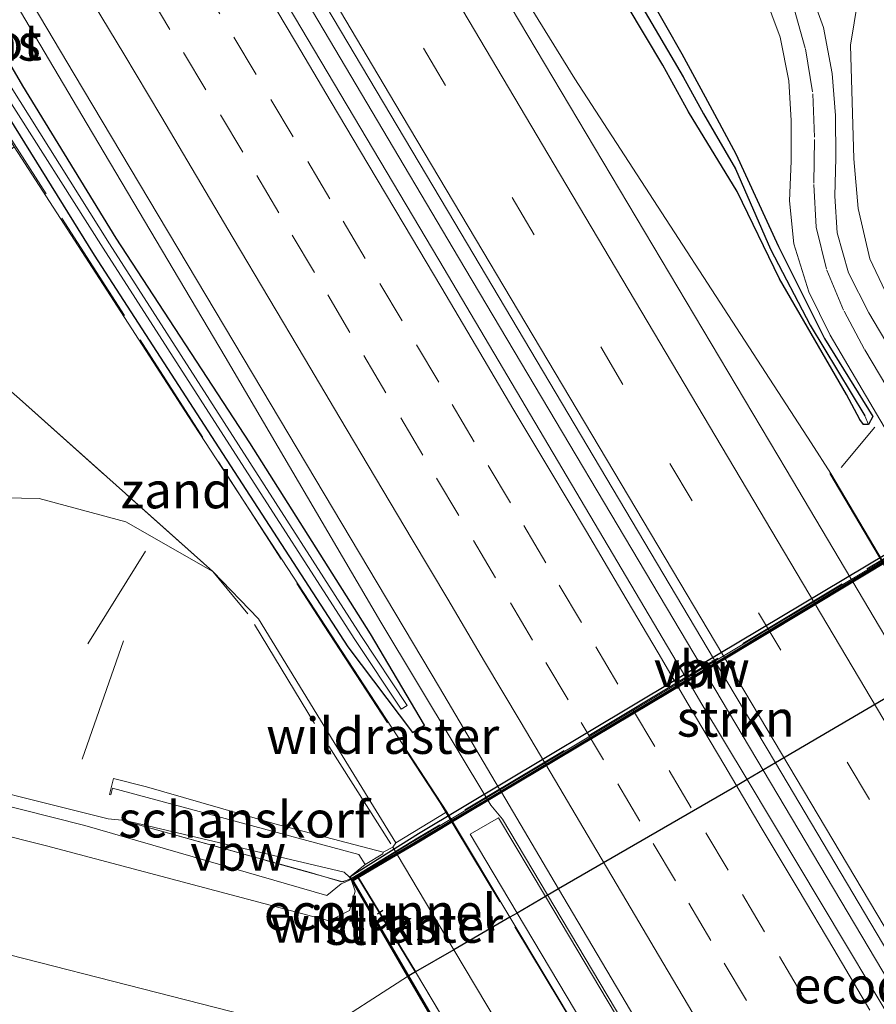
# Model space of a CAD drawing. Units: metres. Extents: x 160000 to 170000, y 375000 to 381171.
# Drawn here: x 163997 to 164056, y 376433 to 376501 of the extents above; entities that cross this region are included whole.
import ezdxf
from ezdxf.enums import TextEntityAlignment as Align

# ---------------------------------------------------------------- set-up
doc = ezdxf.new("R2010")
doc.units = ezdxf.units.M
doc.linetypes.add('IE-TERREINAFSCHEIDING', pattern=[10, 8, -2])
doc.linetypes.add('VW-3-9_STREEP', pattern=[12, 3, -9])
for name, color, linetype, lineweight in [('B-ME-BV-GELEIDECONSTRUCTIE-ANTIVERBLINDINGSSCHERM-L-B1', 213, 'BV-ANTIVERBLINDINGSSCHERM', 18), ('B-ME-BV-GELEIDECONSTRUCTIE-ANTIVERBLINDINGSSCHERM-L-B2', 213, 'BV-ANTIVERBLINDINGSSCHERM', 18), ('B-ME-BV-GELEIDECONSTRUCTIE-GELEIDERAIL-L-B1', 213, 'BV-GELEIDERAIL', 18), ('B-ME-FV-FAUNAPASSAGE-FAUNA_UITSTAPPLAATS-L-B1', 3, 'Continuous', 18), ('B-ME-FV-FAUNAPASSAGE-FAUNATUNNEL-L-B1', 10, 'Continuous', 25), ('B-ME-GK-SCHANSKORF-GV-B6', 93, 'Continuous', 18), ('B-ME-GR-STRUIKEN-GV-B6', 93, 'Continuous', 18), ('B-ME-GR-STRUIKEN-GV-B7', 10, 'Continuous', 25), ('B-ME-GW-INSTEEKWATERGANG-L-B1', 10, 'Continuous', 25), ('B-ME-GW-KRUINLIJN-L-B1', 93, 'Continuous', 18), ('B-ME-GW-TEENLIJN-L-B1', 93, 'Continuous', 18), ('B-ME-GW-WATERGANG-GREPPEL-L-B1', 10, 'Continuous', 25), ('B-ME-IE-GRASLAND-GV-B6', 93, 'Continuous', 18), ('B-ME-IE-GRASLAND-GV-B7', 93, 'Continuous', 18), ('B-ME-IE-GRONDWERKLIJN-GROND_NIETINGERICHT-GV-B6', 253, 'Continuous', 18), ('B-ME-IE-TERREINAFSCHEIDING-DOORGANG-L-B1', 8, 'IE-TERREINAFSCHEIDING-KUNSTMATIG-OPEN', 18), ('B-ME-IE-TERREINAFSCHEIDING-RASTERHEKWERK-L-B1', 8, 'IE-TERREINAFSCHEIDING', 18), ('B-ME-IE-TERREINAFSCHEIDING-RASTERHEKWERK-L-B2', 8, 'IE-TERREINAFSCHEIDING', 18), ('B-ME-KW-ECODUCT-GV-B7', 10, 'Continuous', 25), ('B-ME-KW-LANDHOOFD-GV-B6', 173, 'Continuous', 18), ('B-ME-KW-PIJLER-GV-B6', 173, 'Continuous', 18), ('B-ME-MW-MUUR-GV-B7', 10, 'Continuous', 25), ('B-ME-OG-WATER-GV-B6', 153, 'Continuous', 18), ('B-ME-VH-VERH_SOORT-BITUMEN-GV-B6', 8, 'IE-TERREINAFSCHEIDING-NATUURLIJK-HOUTWAL', 18), ('B-ME-VH-VERH_SOORT-HALF_VERHARDING-GV-B6', 8, 'IE-TERREINAFSCHEIDING-NATUURLIJK-HOUTWAL', 18), ('B-ME-VW-MARKERING-39STREEP-015-L-B1', 255, 'VW-3-9_STREEP', 18), ('B-ME-VW-MARKERING-STREEP-015-L-B1', 7, 'Continuous', 18)]:
    doc.layers.add(name, color=color, linetype=linetype, lineweight=lineweight)
doc.styles.add('NLCS-ISO', font='NLCS-ISO.TTF')
doc.linetypes.add('BV-ANTIVERBLINDINGSSCHERM', pattern='A,2,-1,[22,NLCS.SHX,S=1,R=0,X=0,Y=0],-1', length=4)
doc.linetypes.add('BV-GELEIDERAIL', pattern='A,10,-3,[108,NLCS.SHX,S=1,R=0,X=0,Y=0],-3', length=16)
doc.linetypes.add('IE-TERREINAFSCHEIDING-KUNSTMATIG-OPEN', pattern='A,7,-1.5,[67,NLCS.SHX,S=0.75,R=0,X=0,Y=0],-1.5', length=10)
doc.linetypes.add('IE-TERREINAFSCHEIDING-NATUURLIJK-HOUTWAL', pattern='A,7,-1.5,[67,NLCS.SHX,S=0.75,R=45,X=0,Y=0],-1.5,7,-1.5,[70,NLCS.SHX,S=0.75,R=0,X=0,Y=0],-1.5', length=20)

msp = doc.modelspace()

# ---------------------------------------------------------------- linework, layer by layer
at = {"layer": 'B-ME-BV-GELEIDECONSTRUCTIE-ANTIVERBLINDINGSSCHERM-L-B1'}
for points in [[(164052.978, 376469.365, 25.577), (164090.318, 376406.265, 25.607), (164102.485, 376385.605, 25.627), (164118.127, 376359.378, 25.625)], [(164019.8793, 376441.3295, 34.5205), (164019.245, 376441.144, 34.368), (164017.015, 376441.81, 34.098), (164011.416, 376443.357, 33.412), (164004.341, 376445.332, 32.424)]]:
    msp.add_polyline3d(points, dxfattribs=at)
at = {"layer": 'B-ME-BV-GELEIDECONSTRUCTIE-ANTIVERBLINDINGSSCHERM-L-B2'}
msp.add_polyline3d([(164020.0361, 376441.3768, 34.5205), (164024.0441, 376443.8521, 35.084), (164025.1, 376444.475, 35.234), (164035.4177, 376450.6228, 35.331), (164049.0779, 376458.8074, 35.31), (164062.3406, 376466.7538, 35.205), (164068.2918, 376470.2668, 35.2)], dxfattribs=at)
at = {"layer": 'B-ME-BV-GELEIDECONSTRUCTIE-GELEIDERAIL-L-B1'}
for points in [[(164186.5759, 376241.8693, 25.8049), (164176.535, 376258.751, 25.772), (164155.0477, 376295.7027, 25.7207), (164133.5603, 376332.6543, 25.6693), (164112.073, 376369.606, 25.618), (164100.445, 376389.054, 25.643), (164091.015, 376405.14, 25.625), (164084.212, 376416.639, 25.602), (164074.14, 376433.817, 25.545), (164062.552, 376453.29, 25.543), (164053.045, 376469.355, 25.521), (164051.684, 376471.488, 25.53), (164035.363, 376496.632, 25.5165), (164030.131, 376505.145, 25.495), (164004.628, 376548.144, 25.419), (163996.097, 376562.5213, 25.4045)], [(164174.9681, 376235.5716, 26.078), (164174.8105, 376235.8421, 26.078), (164156.4277, 376266.7735, 26.047), (164137.4322, 376298.8356, 26.015), (164119.1045, 376329.6794, 26.005), (164100.7425, 376360.625, 25.936), (164082.4375, 376391.5327, 25.906), (164063.3819, 376423.6127, 25.864), (164045.0396, 376454.4911, 25.824), (164027.3295, 376484.284, 25.785), (164008.3344, 376516.3643, 25.667), (163989.9631, 376547.3098, 25.624), (163984.7753, 376556.0774, 25.615)], [(164087.437, 376349.217, 25.653), (164075.164, 376369.717, 25.652), (164064.212, 376388.035, 25.643), (164054.663, 376404.173, 25.668), (164054.213, 376405.354, 25.722), (164030.37, 376445.477, 25.703), (164029.566, 376446.454, 25.608), (164021.969, 376459.082, 25.592), (164011.215, 376477.413, 25.547), (164001.688, 376493.489, 25.531), (163992.16, 376509.599, 25.476)]]:
    msp.add_polyline3d(points, dxfattribs=at)
at = {"layer": 'B-ME-FV-FAUNAPASSAGE-FAUNA_UITSTAPPLAATS-L-B1'}
for p, q in [((164001.728, 376457.603, 27.551), (164005.715, 376463.999, 25.122)), ((164001.35, 376449.62, 30.021), (164004.201, 376457.79, 26.986))]:
    msp.add_line(p, q, dxfattribs=at)
at = {"layer": 'B-ME-FV-FAUNAPASSAGE-FAUNATUNNEL-L-B1'}
msp.add_line((164021.738, 376438.94, 32.725), (164022.116, 376439.188, 32.729), dxfattribs=at)
at = {"layer": 'B-ME-GK-SCHANSKORF-GV-B6'}
msp.add_polyline3d([(164022.135, 376443.208, 25.282), (164022.111, 376443.075, 32.777), (164020.881, 376442.347, 32.646), (164020.461, 376443.035, 32.656), (164003.4457, 376447.6264, 31.2588), (164003.3217, 376447.1527, 31.319), (164003.225, 376447.178, 31.319), (164003.515, 376448.286, 29.943), (164005.791, 376447.715, 29.39), (164014.659, 376445.163, 26.908), (164022.135, 376443.208, 25.282)], dxfattribs=at)
at = {"layer": 'B-ME-GR-STRUIKEN-GV-B6'}
for points in [[(164077.461, 376507.535, 29.75), (164073.017, 376489.372, 31.578), (164070.827, 376491.845, 30.439), (164069.747, 376487.579, 30.212), (164068.582, 376483.074, 29.448), (164067.017, 376476.637, 27.35), (164065.093, 376469.012, 25.027), (164064.5171, 376468.4041, 25.009), (164057.869, 376479.721, 24.912), (164055.752, 376484.201, 24.805), (164054.947, 376487.664, 24.686), (164054.644, 376491.112, 24.621), (164054.418, 376498.96, 24.416), (164055.152, 376503.478, 24.21)], [(163991.047, 376467.769, 24.485), (163998.367, 376467.642, 24.601), (164004.363, 376466.026, 24.658), (164010.373, 376462.593, 24.742), (164013.514, 376459.326, 24.883), (164018.745, 376450.776, 24.838), (164023.009, 376443.839, 24.862), (164022.792, 376443.542, 24.88)], [(164019.238, 376441.023, 33.499), (164018.247, 376440.206, 33.297), (164001.52, 376445.04, 31.997), (163981.369, 376450.134, 29.916), (163960.986, 376455.319, 27.811), (163948.544, 376458.607, 26.605), (163939.618, 376460.647, 25.398), (163939.867, 376461.275, 25.326), (163950.792, 376458.775, 26.732), (163971.356, 376453.519, 28.864), (163990.05, 376448.763, 30.739), (164003.142, 376445.495, 32.101), (164004.321, 376445.389, 32.14), (164019.44, 376441.818, 33.561), (164019.8138, 376441.4838, 33.533), (164019.8811, 376441.3682, 33.0629), (164019.9177, 376441.3054, 32.8075), (164019.238, 376441.023, 33.499)], [(164023.8153, 376434.6128, 32.6417), (164017.673, 376430.64, 32.017), (163995.321, 376436.367, 30.085), (163971.987, 376442.509, 28.044), (163948.644, 376448.426, 25.775), (163939.563, 376450.49, 24.814), (163940.152, 376458.305, 24.694), (163954.204, 376455.096, 26.21), (163976.525, 376449.247, 28.431), (163998.879, 376443.628, 30.619), (164018.401, 376438.449, 32.409), (164019.812, 376439.159, 32.53), (164020.188, 376440.495, 32.652), (164019.9177, 376441.3054, 32.8075), (164023.8153, 376434.6128, 32.6417)], [(163981.369, 376450.134, 29.916), (164001.52, 376445.04, 31.997), (164018.247, 376440.206, 33.297), (164019.238, 376441.023, 33.499), (164019.9177, 376441.3054, 32.8075), (164020.188, 376440.495, 32.652), (164019.812, 376439.159, 32.53), (164018.401, 376438.449, 32.409), (163998.879, 376443.628, 30.619), (163976.525, 376449.247, 28.431)], [(164022.792, 376443.542, 24.88), (164022.135, 376443.208, 25.282), (164014.659, 376445.163, 26.908), (164005.791, 376447.715, 29.39), (164003.515, 376448.286, 29.943), (164003.225, 376447.178, 31.319), (164003.3217, 376447.1527, 31.319), (164003.4457, 376447.6264, 31.2588), (164020.461, 376443.035, 32.656), (164020.881, 376442.347, 32.646), (164019.8138, 376441.4838, 33.533), (164019.44, 376441.818, 33.561), (164004.321, 376445.389, 32.14), (164003.142, 376445.495, 32.101), (163990.05, 376448.763, 30.739)]]:
    msp.add_polyline3d(points, dxfattribs=at)
at = {"layer": 'B-ME-GR-STRUIKEN-GV-B7'}
for points in [[(164027.0088, 376436.4639, 32.721), (164024.3649, 376434.9313, 32.6554), (164020.4023, 376441.4484, 32.6995), (164023.092, 376443.0384, 32.4549), (164024.3551, 376443.785, 32.34), (164026.9192, 376445.3169, 32.3602), (164030.2994, 376447.3364, 32.3869), (164043.1867, 376455.0359, 32.4887), (164043.4784, 376455.2102, 32.491), (164045.1547, 376456.2191, 32.4759), (164054.5622, 376461.8809, 32.3911), (164060.8093, 376465.6407, 32.3348)], [(164058.6912, 376454.9165, 33.0831), (164049.2252, 376449.3628, 33.1704), (164047.2604, 376448.2101, 33.1885), (164046.229, 376447.605, 33.198), (164034.2439, 376440.6578, 32.9006), (164033.3331, 376440.1298, 32.878), (164031.3774, 376438.9962, 32.8294), (164030.877, 376438.7061, 32.817), (164027.0088, 376436.4639, 32.721)], [(164020.4023, 376441.4484, 32.6995), (164024.3649, 376434.9313, 32.6554), (164023.9018, 376434.6629, 32.6439), (164020.0665, 376441.2499, 32.73), (164020.4023, 376441.4484, 32.6995)]]:
    msp.add_polyline3d(points, dxfattribs=at)
at = {"layer": 'B-ME-GW-INSTEEKWATERGANG-L-B1'}
for points in [[(164023.454, 376531.624, 24.092), (164027.599, 376524.24, 24.258), (164039.369, 376504.322, 24.277), (164042.758, 376498.348, 24.378), (164044.367, 376495.376, 24.386), (164046.495, 376491.454, 24.465), (164049.437, 376485.046, 24.61), (164052.617, 376478.691, 24.81), (164055.953, 376473.303, 24.859), (164055.663, 376472.751, 24.851), (164055.31, 376472.744, 24.875), (164055.06, 376473.093, 24.85), (164054.13, 376474.824, 24.864), (164049.507, 376482.806, 24.69), (164046.57, 376488.853, 24.571), (164043.228, 376494.348, 24.508), (164041.442, 376497.584, 24.462), (164037.718, 376503.846, 24.45), (164026.36, 376523.326, 24.355), (164021.965, 376530.846, 24.302)], [(163989.38, 376505.41, 24.525), (163995.202, 376495.657, 24.526), (164002.179, 376484.439, 24.691), (164011.039, 376470.754, 24.748), (164019.682, 376457.381, 24.856), (164024.164, 376451.463, 24.837), (164024.996, 376451.966, 24.809), (164021.246, 376458.293, 24.859), (164012.915, 376471.481, 24.817), (164003.687, 376485.613, 24.719), (163997.249, 376496.14, 24.655), (163991.323, 376506.302, 24.686)]]:
    msp.add_polyline3d(points, dxfattribs=at)
at = {"layer": 'B-ME-GW-KRUINLIJN-L-B1'}
for points in [[(164004.321, 376445.389, 32.14), (164003.142, 376445.495, 32.101), (163990.05, 376448.763, 30.739), (163971.356, 376453.519, 28.864), (163950.792, 376458.775, 26.732), (163939.867, 376461.275, 25.326), (163939.618, 376460.647, 25.398), (163948.544, 376458.607, 26.605), (163960.986, 376455.319, 27.811), (163981.369, 376450.134, 29.916), (164001.52, 376445.04, 31.997), (164018.247, 376440.206, 33.297), (164019.238, 376441.023, 33.499), (164019.9177, 376441.3054, 32.8075)], [(164004.321, 376445.389, 32.14), (164019.44, 376441.818, 33.561), (164019.8138, 376441.4838, 33.533), (164019.9177, 376441.3054, 32.8075)]]:
    msp.add_polyline3d(points, dxfattribs=at)
at = {"layer": 'B-ME-GW-TEENLIJN-L-B1'}
for points in [[(164082.9718, 376552.2944, 23.5845), (164079.477, 376547.652, 23.554), (164066.801, 376526.315, 23.609), (164057.147, 376508.386, 24.032), (164055.152, 376503.478, 24.21), (164054.418, 376498.96, 24.416), (164054.644, 376491.112, 24.621), (164054.947, 376487.664, 24.686), (164055.752, 376484.201, 24.805), (164057.869, 376479.721, 24.912), (164064.5171, 376468.4041, 25.009)], [(163951.2407, 376466.7395, 24.3344), (163960.468, 376468.532, 24.389), (163973.205, 376466.721, 24.565), (163982.225, 376467.003, 24.457), (163991.047, 376467.769, 24.485), (163998.367, 376467.642, 24.601), (164004.363, 376466.026, 24.658), (164010.373, 376462.593, 24.742), (164013.514, 376459.326, 24.883), (164018.745, 376450.776, 24.838), (164023.009, 376443.839, 24.862), (164022.792, 376443.542, 24.88)], [(163940.152, 376458.305, 24.694), (163954.204, 376455.096, 26.21), (163976.525, 376449.247, 28.431), (163998.879, 376443.628, 30.619), (164018.401, 376438.449, 32.409), (164019.812, 376439.159, 32.53), (164020.188, 376440.495, 32.652), (164019.9177, 376441.3054, 32.8075)]]:
    msp.add_polyline3d(points, dxfattribs=at)
at = {"layer": 'B-ME-GW-WATERGANG-GREPPEL-L-B1'}
msp.add_polyline3d([(164022.901, 376531.2025, 23.767), (164035.515, 376509.297, 23.859), (164042.8425, 376496.759, 23.9735), (164044.257, 376494.203, 24.101), (164046.476, 376490.419, 24.154), (164048.879, 376484.862, 24.326), (164051.633, 376479.605, 24.542), (164055.397, 376473.349, 24.659)], dxfattribs=at)
at = {"layer": 'B-ME-IE-GRASLAND-GV-B6'}
for points in [[(164055.953, 376473.303, 24.859), (164055.663, 376472.751, 24.851), (164055.397, 376473.349, 24.659), (164051.633, 376479.605, 24.542), (164048.879, 376484.862, 24.326), (164046.476, 376490.419, 24.154), (164044.257, 376494.203, 24.101), (164042.8425, 376496.759, 23.9735), (164035.515, 376509.297, 23.859), (164022.901, 376531.2025, 23.767), (164020.82, 376534.659, 23.81), (164002.149, 376565.966, 23.862), (164003.202, 376566.566, 24.267), (164023.454, 376531.624, 24.092), (164027.599, 376524.24, 24.258), (164039.369, 376504.322, 24.277), (164042.758, 376498.348, 24.378), (164044.367, 376495.376, 24.386), (164046.495, 376491.454, 24.465), (164049.437, 376485.046, 24.61), (164052.617, 376478.691, 24.81), (164055.953, 376473.303, 24.859)], [(164055.663, 376472.751, 24.851), (164055.31, 376472.744, 24.875), (164055.06, 376473.093, 24.85), (164054.13, 376474.824, 24.864), (164049.507, 376482.806, 24.69), (164046.57, 376488.853, 24.571), (164043.228, 376494.348, 24.508), (164041.442, 376497.584, 24.462), (164037.718, 376503.846, 24.45), (164026.36, 376523.326, 24.355), (164021.965, 376530.846, 24.302), (164010.792, 376549.515, 24.414), (164001.239, 376565.448, 24.358), (164002.149, 376565.966, 23.862), (164020.82, 376534.659, 23.81), (164022.901, 376531.2025, 23.767), (164035.515, 376509.297, 23.859), (164042.8425, 376496.759, 23.9735), (164044.257, 376494.203, 24.101), (164046.476, 376490.419, 24.154), (164048.879, 376484.862, 24.326), (164051.633, 376479.605, 24.542), (164055.397, 376473.349, 24.659), (164055.663, 376472.751, 24.851)], [(163991.042, 376547.289, 25.019), (164026.57, 376487.523, 25.139), (164045.0138, 376456.4564, 25.2292), (164045.1036, 376456.3051, 25.2296), (164045.1547, 376456.2191, 25.2299), (164049.2252, 376449.3628, 25.2498), (164062.77, 376426.548, 25.316), (164065.6346, 376421.7244, 25.314), (164065.8613, 376421.3426, 25.3139), (164069.4852, 376415.2405, 25.3114), (164069.7119, 376414.8587, 25.3113), (164070.8123, 376413.0059, 25.3105), (164070.8633, 376412.9199, 25.3105), (164070.9348, 376412.7995, 25.3104), (164100.799, 376362.512, 25.29), (164137.643, 376300.407, 25.343), (164175.846, 376236.048, 25.41)], [(164129.808, 376261.565, 24.517), (164091.387, 376323.753, 24.57), (164067.656, 376361.898, 24.227), (164068.125, 376367.65, 24.627), (164068.387, 376372.962, 24.794), (164061.386, 376386.051, 24.796), (164052.9862, 376402.1343, 24.769), (164052.9313, 376402.2394, 24.7688), (164052.8849, 376402.3282, 24.7686), (164052.38, 376403.295, 24.767), (164050.398, 376406.099, 24.762), (164030.877, 376438.7061, 24.8254), (164026.9192, 376445.3169, 24.8383), (164026.8678, 376445.4028, 24.8385), (164026.7863, 376445.5389, 24.8387), (164026.5189, 376445.9856, 24.8396), (164008.683, 376473.299, 24.731), (163996.647, 376491.927, 24.604), (163966.6041, 376542.7057, 24.161)], [(164160.656, 376283.025, 25.05), (164140.669, 376316.7, 25.081), (164112.557, 376364.168, 25.063), (164080.3245, 376418.4279, 25.0938), (164080.2602, 376418.5362, 25.0939), (164080.2091, 376418.6222, 25.0939), (164080.116, 376418.779, 25.094), (164065.8352, 376442.8665, 25.0121), (164063.4664, 376446.862, 24.9985), (164058.6912, 376454.9165, 24.9711), (164054.5622, 376461.8809, 24.9474), (164054.5111, 376461.9669, 24.9471), (164054.4301, 376462.1037, 24.9466), (164049.962, 376469.64, 24.921), (164020.603, 376519.001, 24.832)], [(164155.404, 376266.085, 25.345), (164136.702, 376297.595, 25.325), (164117.977, 376329.244, 25.293), (164099.567, 376360.15, 25.261), (164081.361, 376390.901, 25.19), (164069.0581, 376411.6745, 25.1788), (164068.9843, 376411.7991, 25.1787), (164068.9334, 376411.8851, 25.1787), (164067.8485, 376413.7169, 25.1777), (164067.6222, 376414.099, 25.1775), (164063.9714, 376420.2635, 25.1742), (164063.7451, 376420.6456, 25.174), (164062.664, 376422.471, 25.173), (164047.2604, 376448.2101, 25.153), (164044.139, 376453.426, 25.149), (164043.1867, 376455.0359, 25.1472), (164043.1358, 376455.122, 25.1471), (164043.0449, 376455.2757, 25.147), (164025.981, 376484.124, 25.115), (164007.422, 376515.402, 25.031)], [(163992.266, 376511.281, 24.799), (164000.799, 376496.953, 24.798), (164013.745, 376475.182, 24.827), (164026.02, 376454.582, 24.871), (164030.1657, 376447.5628, 24.8849), (164030.2485, 376447.4225, 24.8852), (164030.2994, 376447.3364, 24.8854), (164034.2439, 376440.6578, 24.8986), (164038.237, 376433.897, 24.912), (164050.43, 376413.292, 24.925), (164055.8621, 376404.1011, 24.9357), (164055.9129, 376404.015, 24.9358), (164055.9762, 376403.9079, 24.9359), (164062.669, 376392.584, 24.949), (164074.954, 376372, 24.991), (164087.81, 376350.313, 25.016), (164100.064, 376329.732, 25.031), (164111.676, 376310.216, 25.037), (164124.639, 376288.474, 25.057)], [(163989.38, 376505.41, 24.525), (163995.202, 376495.657, 24.526), (164002.179, 376484.439, 24.691), (164011.039, 376470.754, 24.748), (164019.682, 376457.381, 24.856), (164024.164, 376451.463, 24.837), (164024.996, 376451.966, 24.809), (164021.246, 376458.293, 24.859), (164012.915, 376471.481, 24.817), (164003.687, 376485.613, 24.719), (163997.249, 376496.14, 24.655), (163991.323, 376506.302, 24.686)], [(163990.062, 376505.671, 23.999), (163995.854, 376495.837, 23.999), (164002.788, 376484.923, 23.999), (164011.73, 376471.028, 23.999), (164020.179, 376457.889, 23.999), (164023.376, 376453.089, 23.999), (164023.782, 376453.339, 23.999), (164020.588, 376458.169, 23.999), (164012.131, 376471.335, 23.999), (164003.229, 376485.232, 23.999), (163996.329, 376496.234, 23.999), (163990.62, 376505.965, 23.999)], [(163991.323, 376506.302, 24.686), (163997.249, 376496.14, 24.655), (164003.687, 376485.613, 24.719), (164012.915, 376471.481, 24.817), (164021.246, 376458.293, 24.859)], [(164021.246, 376458.293, 24.859), (164024.996, 376451.966, 24.809), (164024.164, 376451.463, 24.837), (164019.682, 376457.381, 24.856), (164011.039, 376470.754, 24.748), (164002.179, 376484.439, 24.691), (163995.202, 376495.657, 24.526), (163989.38, 376505.41, 24.525)], [(164037.718, 376503.846, 24.45), (164041.442, 376497.584, 24.462), (164043.228, 376494.348, 24.508), (164046.57, 376488.853, 24.571), (164049.507, 376482.806, 24.69), (164054.13, 376474.824, 24.864), (164055.06, 376473.093, 24.85), (164055.31, 376472.744, 24.875), (164055.663, 376472.751, 24.851), (164055.953, 376473.303, 24.859), (164052.617, 376478.691, 24.81), (164049.437, 376485.046, 24.61), (164046.495, 376491.454, 24.465), (164044.367, 376495.376, 24.386), (164042.758, 376498.348, 24.378), (164039.369, 376504.322, 24.277)], [(164085.266, 376430.629, 24.991), (164075.306, 376447.443, 24.977), (164067.7051, 376460.213, 24.9867), (164063.519, 376467.246, 24.992), (164063.5081, 376467.2643, 24.9919), (164063.4571, 376467.3503, 24.9917), (164063.392, 376467.46, 24.9913), (164055.68, 376480.455, 24.948), (164054.273, 376483.229, 24.86), (164053.492, 376485.981, 24.769), (164053.318, 376488.521, 24.701), (164053.402, 376491.167, 24.639), (164053.378, 376494.1, 24.573), (164053.151, 376496.996, 24.531), (164052.538, 376500.18, 24.503), (164051.348, 376503.502, 24.465)], [(164055.152, 376503.478, 24.21), (164054.418, 376498.96, 24.416), (164054.644, 376491.112, 24.621), (164054.947, 376487.664, 24.686), (164055.752, 376484.201, 24.805), (164057.869, 376479.721, 24.912), (164064.5171, 376468.4041, 25.009), (164064.6447, 376468.1879, 25.0088), (164064.704, 376468.0875, 25.0087), (164064.7549, 376468.0014, 25.0086), (164068.8884, 376461.0011, 25.0021), (164090.3459, 376424.6615, 24.9684), (164090.3967, 376424.5754, 24.9683), (164090.4446, 376424.4942, 24.9683)], [(164048.395, 376502.607, 24.392), (164049.556, 376499.499, 24.426), (164050.151, 376496.491, 24.469), (164050.311, 376493.755, 24.515), (164050.315, 376490.938, 24.576), (164050.189, 376488.199, 24.638), (164050.498, 376485.238, 24.703), (164051.536, 376481.922, 24.788), (164052.999, 376478.919, 24.871)], [(164052.999, 376478.919, 24.871), (164060.6837, 376465.8543, 24.9445), (164060.7586, 376465.7269, 24.9452), (164060.8093, 376465.6407, 24.9457), (164061.575, 376464.339, 24.953), (164061.215, 376464.104, 24.961), (164059.256, 376462.981, 24.905), (164062.6567, 376457.243, 24.8759), (164072.453, 376440.714, 24.792), (164083.443, 376422.257, 24.855)], [(164031.3774, 376438.9962, 24.8219), (164052.336, 376403.777, 24.815), (164054.276, 376404.94, 24.9), (164033.3331, 376440.1298, 24.9165), (164030.09, 376445.579, 24.919), (164028.142, 376444.433, 24.823), (164031.3774, 376438.9962, 24.8219)], [(163995.321, 376436.367, 30.085), (164017.673, 376430.64, 32.017), (164023.8153, 376434.6128, 32.6417), (164045.2677, 376397.7763, 32.2016), (164044.422, 376398.356, 32.099), (164043.386, 376398.088, 32), (164041.718, 376395.878, 31.777), (164039.268, 376386.94, 30.912), (164034.395, 376366.207, 28.93), (164029.541, 376346.171, 26.966), (164024.516, 376327, 25.05), (164022.585, 376320.404, 24.442)]]:
    msp.add_polyline3d(points, dxfattribs=at)
at = {"layer": 'B-ME-IE-GRASLAND-GV-B7'}
for points in [[(164034.402, 376418.08, 32.655), (164024.3649, 376434.9313, 32.6554), (164027.0088, 376436.4639, 32.721), (164030.877, 376438.7061, 32.817), (164031.3774, 376438.9962, 32.8294), (164033.3331, 376440.1298, 32.878), (164034.2439, 376440.6578, 32.9006), (164046.229, 376447.605, 33.198), (164047.2604, 376448.2101, 33.1885), (164049.2252, 376449.3628, 33.1704), (164058.6912, 376454.9165, 33.0831), (164062.6567, 376457.243, 33.0466), (164064.6092, 376458.3886, 33.0286), (164067.603, 376460.145, 33.001), (164067.7051, 376460.213, 32.9936), (164068.8884, 376461.0011, 32.9079), (164072.408, 376463.3452, 32.6531)], [(164024.3649, 376434.9313, 32.6554), (164034.402, 376418.08, 32.655), (164039.001, 376410.263, 32.219), (164046.298, 376398.4174, 32.256), (164045.3544, 376397.8262, 32.2154), (164023.9018, 376434.6629, 32.6439), (164024.3649, 376434.9313, 32.6554)]]:
    msp.add_polyline3d(points, dxfattribs=at)
at = {"layer": 'B-ME-IE-GRONDWERKLIJN-GROND_NIETINGERICHT-GV-B6'}
for points in [[(164026.5189, 376445.9856, 24.8396), (164023.009, 376443.839, 24.862), (164018.745, 376450.776, 24.838), (164013.514, 376459.326, 24.883), (164010.373, 376462.593, 24.742), (163997.008, 376474.521, 24.629), (163987.666, 376482.695, 24.438), (163989.778, 376486.483, 24.339), (163996.0938, 376491.4886, 24.3855), (163996.647, 376491.927, 24.604), (164008.683, 376473.299, 24.731), (164026.5189, 376445.9856, 24.8396)], [(163987.666, 376482.695, 24.438), (163997.008, 376474.521, 24.629), (164010.373, 376462.593, 24.742), (164004.363, 376466.026, 24.658), (163998.367, 376467.642, 24.601), (163991.047, 376467.769, 24.485), (163982.225, 376467.003, 24.457), (163973.205, 376466.721, 24.565), (163960.468, 376468.532, 24.389), (163971.293, 376473.944, 24.371), (163987.666, 376482.695, 24.438)]]:
    msp.add_polyline3d(points, dxfattribs=at)
at = {"layer": 'B-ME-IE-TERREINAFSCHEIDING-DOORGANG-L-B1'}
msp.add_line((164056.088, 376472.562, 24.907), (164053.767, 376469.78, 24.897), dxfattribs=at)
at = {"layer": 'B-ME-IE-TERREINAFSCHEIDING-RASTERHEKWERK-L-B1'}
for points in [[(163965.1054, 376544.8817, 24.126), (163973.078, 376531.454, 24.216), (163994.528, 376495.41, 24.547), (164018.05, 376458.826, 24.963), (164026.068, 376446.614, 24.699), (164052.952, 376401.964, 24.892), (164066.02, 376377.192, 24.815), (164075.47, 376359.83, 24.808), (164077.589, 376359.278, 24.947), (164078.507, 376358.006, 24.961)], [(164010.373, 376462.593, 24.742), (163997.008, 376474.521, 24.629), (163987.666, 376482.695, 24.438)], [(164022.656, 376443.767, 25.076), (164017.397, 376452.096, 24.857), (164012.793, 376459.67, 24.926), (164010.373, 376462.593, 24.742)], [(164004.3244, 376445.3355, 32.14), (164019.3502, 376441.1602, 33.52), (164019.8811, 376441.3682, 33.0628)]]:
    msp.add_polyline3d(points, dxfattribs=at)
at = {"layer": 'B-ME-IE-TERREINAFSCHEIDING-RASTERHEKWERK-L-B2'}
msp.add_line((164020.4023, 376441.4484, 32.6995), (164024.3649, 376434.9313, 32.6554), dxfattribs=at)
for points in [[(164068.3073, 376470.3161, 33.48), (164062.3988, 376466.8829, 33.48), (164043.2066, 376455.3725, 33.291), (164024.5268, 376444.1858, 33.1425), (164019.9728, 376441.4095, 33.5314)], [(164024.3649, 376434.9313, 32.6554), (164034.402, 376418.08, 32.655), (164039.001, 376410.263, 32.219), (164046.298, 376398.4174, 32.256)]]:
    msp.add_polyline3d(points, dxfattribs=at)
at = {"layer": 'B-ME-KW-ECODUCT-GV-B7'}
msp.add_polyline3d([(164068.279, 376470.463, 33.484), (164094.123, 376426.529, 33.069), (164088.819, 376423.246, 32.679), (164073.913, 376414.35, 32.746), (164062.211, 376407.385, 32.732), (164050.898, 376400.624, 32.658), (164050.209, 376400.205, 32.592), (164045.455, 376397.554, 32.993), (164019.857, 376441.509, 33.533), (164024.577, 376444.496, 33.145), (164045.268, 376456.883, 33.191), (164062.733, 376467.32, 33.1), (164068.279, 376470.463, 33.484)], dxfattribs=at)
at = {"layer": 'B-ME-KW-LANDHOOFD-GV-B6'}
msp.add_polyline3d([(164045.2677, 376397.7763, 32.2016), (164023.8153, 376434.6128, 32.6417), (164019.9177, 376441.3054, 32.8075), (164019.8811, 376441.3682, 33.0629), (164019.8138, 376441.4838, 33.533), (164020.881, 376442.347, 32.646), (164022.111, 376443.075, 32.777), (164022.135, 376443.208, 25.282), (164022.792, 376443.542, 24.88), (164022.9728, 376443.2384, 24.8794), (164023.0408, 376443.1243, 24.8792), (164023.092, 376443.0384, 24.8791), (164027.0088, 376436.4639, 24.867), (164031.4997, 376428.9256, 24.8531)], dxfattribs=at)
at = {"layer": 'B-ME-KW-PIJLER-GV-B6'}
msp.add_polyline3d([(164054.276, 376404.94, 24.9), (164052.336, 376403.777, 24.815), (164031.3774, 376438.9962, 24.8219), (164028.142, 376444.433, 24.823), (164030.09, 376445.579, 24.919), (164033.3331, 376440.1298, 24.9165), (164054.276, 376404.94, 24.9)], dxfattribs=at)
at = {"layer": 'B-ME-MW-MUUR-GV-B7'}
for points in [[(164020.4023, 376441.4484, 32.6995), (164020.0665, 376441.2499, 32.73), (164020.0156, 376441.336, 33.53), (164023.0408, 376443.1243, 33.2549), (164024.304, 376443.871, 33.14), (164026.8678, 376445.4028, 33.1602), (164030.2485, 376447.4225, 33.1869), (164043.1358, 376455.122, 33.2887), (164043.427, 376455.296, 33.291), (164045.1036, 376456.3051, 33.3069), (164054.5111, 376461.9669, 33.3959), (164060.7586, 376465.7269, 33.4551)], [(164060.8093, 376465.6407, 32.3348), (164054.5622, 376461.8809, 32.3911), (164045.1547, 376456.2191, 32.4759), (164043.4784, 376455.2102, 32.491), (164043.1867, 376455.0359, 32.4887), (164030.2994, 376447.3364, 32.3869), (164026.9192, 376445.3169, 32.3602), (164024.3551, 376443.785, 32.34), (164023.092, 376443.0384, 32.4549), (164020.4023, 376441.4484, 32.6995)]]:
    msp.add_polyline3d(points, dxfattribs=at)
at = {"layer": 'B-ME-OG-WATER-GV-B6'}
msp.add_polyline3d([(163965.9984, 376545.3897, 23.999), (163966.4457, 376545.6442, 23.999), (163967.202, 376544.421, 23.999), (163972.184, 376536.316, 23.999), (163981.787, 376520.206, 23.999), (163990.62, 376505.965, 23.999), (163996.329, 376496.234, 23.999), (164003.229, 376485.232, 23.999), (164012.131, 376471.335, 23.999), (164020.588, 376458.169, 23.999), (164023.782, 376453.339, 23.999), (164023.376, 376453.089, 23.999), (164020.179, 376457.889, 23.999), (164011.73, 376471.028, 23.999), (164002.788, 376484.923, 23.999), (163995.854, 376495.837, 23.999), (163990.062, 376505.671, 23.999), (163981.352, 376519.984, 23.999), (163971.737, 376535.952, 23.999), (163966.683, 376544.289, 23.999), (163965.9984, 376545.3897, 23.999)], dxfattribs=at)
at = {"layer": 'B-ME-VH-VERH_SOORT-BITUMEN-GV-B6'}
for points in [[(164175.846, 376236.048, 25.41), (164137.643, 376300.407, 25.343), (164100.799, 376362.512, 25.29), (164070.9348, 376412.7995, 25.3104), (164070.8633, 376412.9199, 25.3105), (164070.8123, 376413.0059, 25.3105), (164069.7119, 376414.8587, 25.3113), (164069.4852, 376415.2405, 25.3114), (164065.8613, 376421.3426, 25.3139), (164065.6346, 376421.7244, 25.314), (164062.77, 376426.548, 25.316), (164049.2252, 376449.3628, 25.2498), (164045.1547, 376456.2191, 25.2299), (164045.1036, 376456.3051, 25.2296), (164045.0138, 376456.4564, 25.2292), (164026.57, 376487.523, 25.139), (163991.042, 376547.289, 25.019)], [(164020.603, 376519.001, 24.832), (164049.962, 376469.64, 24.921), (164054.4301, 376462.1037, 24.9466), (164054.5111, 376461.9669, 24.9471), (164054.5622, 376461.8809, 24.9474), (164058.6912, 376454.9165, 24.9711), (164063.4664, 376446.862, 24.9985), (164065.8352, 376442.8665, 25.0121), (164080.116, 376418.779, 25.094), (164080.2091, 376418.6222, 25.0939), (164080.2602, 376418.5362, 25.0939), (164080.3245, 376418.4279, 25.0938), (164112.557, 376364.168, 25.063), (164140.669, 376316.7, 25.081), (164160.656, 376283.025, 25.05)], [(164007.422, 376515.402, 25.031), (164025.981, 376484.124, 25.115), (164043.0449, 376455.2757, 25.147), (164043.1358, 376455.122, 25.1471), (164043.1867, 376455.0359, 25.1472), (164044.139, 376453.426, 25.149), (164047.2604, 376448.2101, 25.153), (164062.664, 376422.471, 25.173), (164063.7451, 376420.6456, 25.174), (164063.9714, 376420.2635, 25.1742), (164067.6222, 376414.099, 25.1775), (164067.8485, 376413.7169, 25.1777), (164068.9334, 376411.8851, 25.1787), (164068.9843, 376411.7991, 25.1787), (164069.0581, 376411.6745, 25.1788), (164081.361, 376390.901, 25.19), (164099.567, 376360.15, 25.261), (164117.977, 376329.244, 25.293), (164136.702, 376297.595, 25.325), (164155.404, 376266.085, 25.345)], [(164124.639, 376288.474, 25.057), (164111.676, 376310.216, 25.037), (164100.064, 376329.732, 25.031), (164087.81, 376350.313, 25.016), (164074.954, 376372, 24.991), (164062.669, 376392.584, 24.949), (164055.9762, 376403.9079, 24.9359), (164055.9129, 376404.015, 24.9358), (164055.8621, 376404.1011, 24.9357), (164050.43, 376413.292, 24.925), (164038.237, 376433.897, 24.912), (164034.2439, 376440.6578, 24.8986), (164030.2994, 376447.3364, 24.8854), (164030.2485, 376447.4225, 24.8852), (164030.1657, 376447.5628, 24.8849), (164026.02, 376454.582, 24.871), (164013.745, 376475.182, 24.827), (164000.799, 376496.953, 24.798), (163992.266, 376511.281, 24.799)], [(164051.348, 376503.502, 24.465), (164052.538, 376500.18, 24.503), (164053.151, 376496.996, 24.531), (164053.378, 376494.1, 24.573), (164053.402, 376491.167, 24.639), (164053.318, 376488.521, 24.701), (164053.492, 376485.981, 24.769), (164054.273, 376483.229, 24.86), (164055.68, 376480.455, 24.948), (164063.392, 376467.46, 24.9913), (164063.4571, 376467.3503, 24.9917), (164063.5081, 376467.2643, 24.9919), (164063.519, 376467.246, 24.992), (164067.7051, 376460.213, 24.9867), (164075.306, 376447.443, 24.977), (164085.266, 376430.629, 24.991), (164089.2163, 376424.0057, 24.9992), (164089.2675, 376423.9198, 24.9993), (164089.3252, 376423.8231, 24.9994)], [(164085.363, 376423.426, 24.979), (164074.209, 376442.224, 24.944), (164064.6092, 376458.3886, 24.9566), (164061.215, 376464.104, 24.961), (164061.575, 376464.339, 24.953), (164060.8093, 376465.6407, 24.9457), (164060.7586, 376465.7269, 24.9452), (164060.6837, 376465.8543, 24.9445), (164052.999, 376478.919, 24.871), (164051.536, 376481.922, 24.788), (164050.498, 376485.238, 24.703), (164050.189, 376488.199, 24.638), (164050.315, 376490.938, 24.576), (164050.311, 376493.755, 24.515), (164050.151, 376496.491, 24.469), (164049.556, 376499.499, 24.426), (164048.395, 376502.607, 24.392)]]:
    msp.add_polyline3d(points, dxfattribs=at)
at = {"layer": 'B-ME-VH-VERH_SOORT-HALF_VERHARDING-GV-B6'}
msp.add_polyline3d([(164031.4997, 376428.9256, 24.8531), (164027.0088, 376436.4639, 24.867), (164023.092, 376443.0384, 24.8791), (164023.0408, 376443.1243, 24.8792), (164022.9728, 376443.2384, 24.8794), (164022.792, 376443.542, 24.88), (164023.009, 376443.839, 24.862), (164026.5189, 376445.9856, 24.8396), (164026.7863, 376445.5389, 24.8387), (164026.8678, 376445.4028, 24.8385), (164026.9192, 376445.3169, 24.8383), (164030.877, 376438.7061, 24.8254), (164050.398, 376406.099, 24.762)], dxfattribs=at)
at = {"layer": 'B-ME-VW-MARKERING-39STREEP-015-L-B1'}
for points in [[(163989.372, 376558.694, 24.919), (164018.792, 376509.068, 24.97), (164041.93, 376470.048, 25.041), (164078.353, 376408.702, 25.236), (164115.111, 376346.806, 25.227), (164151.954, 376284.736, 25.227), (164171.903, 376251.138, 25.281), (164179.631, 376238.102, 25.279)], [(164045.181, 376511.305, 24.359), (164049.079, 376504.436, 24.424), (164050.465, 376501.625, 24.453), (164051.294, 376498.694, 24.485), (164051.796, 376495.596, 24.521), (164051.928, 376492.429, 24.572), (164051.87, 376489.338, 24.643), (164052.038, 376486.391, 24.72), (164052.768, 376483.417, 24.799), (164053.965, 376480.571, 24.888), (164055.388, 376477.916, 24.939), (164061.75, 376467.239, 24.967), (164069.515, 376454.163, 24.96), (164081.881, 376433.428, 24.95), (164091.016, 376418.065, 24.988), (164096.066, 376409.736, 24.984), (164097.969, 376407.096, 24.999), (164100.073, 376404.977, 25.016), (164102.594, 376403.181, 25.035), (164107.957, 376400.193, 25.078), (164110.606, 376398.59, 25.096), (164113.036, 376396.536, 25.114), (164115.024, 376393.905, 25.125)], [(164009.3235, 376503.7034, 25.0964), (164011.8222, 376499.4976, 25.1033), (164014.3769, 376495.1995, 25.1097), (164016.9174, 376490.9222, 25.1168), (164019.3634, 376486.7921, 25.1208), (164021.9113, 376482.49, 25.1303), (164024.4352, 376478.2435, 25.1415), (164026.8896, 376474.1185, 25.149), (164029.393, 376469.9066, 25.1529), (164031.8416, 376465.7782, 25.1541), (164034.2902, 376461.6497, 25.1593), (164036.8147, 376457.3891, 25.166), (164039.363, 376453.0873, 25.1713), (164041.8765, 376448.8436, 25.1768), (164044.4241, 376444.5412, 25.1837), (164046.9476, 376440.2801, 25.1927), (164049.5009, 376435.9812, 25.195), (164052.0543, 376431.6823, 25.1982)], [(164005.8693, 376502.6101, 25.0341), (164008.3472, 376498.4504, 25.0428), (164010.9024, 376494.1526, 25.052), (164013.4016, 376489.9492, 25.0584), (164015.8522, 376485.8219, 25.0623), (164018.3029, 376481.6946, 25.0682), (164020.7898, 376477.5051, 25.0785), (164023.3416, 376473.2053, 25.0872), (164025.8191, 376469.0305, 25.0911), (164028.3695, 376464.7299, 25.0947), (164030.92, 376460.4293, 25.0987), (164033.3701, 376456.2959, 25.105), (164035.8173, 376452.1666, 25.1134), (164038.3325, 376447.9238, 25.1218), (164040.782, 376443.7959, 25.128), (164043.2315, 376439.668, 25.1333), (164045.6866, 376435.5317, 25.1381), (164048.1367, 376431.4041, 25.1401)]]:
    msp.add_polyline3d(points, dxfattribs=at)
at = {"layer": 'B-ME-VW-MARKERING-STREEP-015-L-B1'}
for points in [[(164182.849, 376239.847, 25.192), (164147.452, 376299.519, 25.125), (164111.469, 376360.087, 25.165), (164069.995, 376429.963, 25.13), (164033.952, 376490.713, 24.992), (163992.55, 376560.503, 24.841)], [(163986.221, 376556.9, 24.962), (164022.943, 376494.953, 25.094), (164063.755, 376426.272, 25.281), (164108.155, 376351.473, 25.294), (164148.18, 376284.027, 25.307), (164176.452, 376236.377, 25.311)], [(164013.5729, 376503.4186, 25.1633), (164016.0764, 376499.1941, 25.173), (164018.5471, 376495.0274, 25.1827), (164021.0832, 376490.763, 25.1874), (164023.5845, 376486.5309, 25.1959), (164026.1074, 376482.2826, 25.2007), (164028.575, 376478.1112, 25.2066), (164031.0963, 376473.8642, 25.2159), (164033.6424, 376469.6002, 25.2216), (164036.1747, 376465.349, 25.2263), (164038.6253, 376461.2058, 25.2286), (164041.1326, 376456.9824, 25.2319), (164043.2002, 376453.4179, 25.2344), (164045.7201, 376449.1547, 25.2401), (164048.2447, 376444.898, 25.2481), (164050.7862, 376440.6413, 25.259), (164053.246, 376436.5046, 25.2609), (164055.7523, 376432.2955, 25.2628)], [(164001.6471, 376502.6494, 24.976), (164004.21, 376498.3608, 24.9868), (164006.7643, 376494.0624, 24.9939), (164009.2291, 376489.9127, 25.0031), (164011.7789, 376485.6117, 25.0088), (164014.2375, 376481.4655, 25.0132), (164016.6885, 376477.3384, 25.0204), (164019.1461, 376473.1999, 25.0274), (164021.5973, 376469.073, 25.0339), (164024.1374, 376464.7962, 25.0385), (164026.5883, 376460.6691, 25.0459), (164029.1345, 376456.3817, 25.0459), (164031.5825, 376452.2529, 25.0541), (164034.0306, 376448.1241, 25.0637), (164036.517, 376443.9139, 25.0715), (164038.9575, 376439.7805, 25.0756), (164041.4413, 376435.5824, 25.0781), (164043.8858, 376431.4515, 25.0782)]]:
    msp.add_polyline3d(points, dxfattribs=at)

# ---------------------------------------------------------------- texts
at = {"layer": 'B-ME-BV-GELEIDECONSTRUCTIE-ANTIVERBLINDINGSSCHERM-L-B1', "ltscale": 0.2, "style": 'NLCS-ISO'}
msp.add_text('vbw', height=2.5, dxfattribs=at).set_placement((164012.1152, 376443.1702), align=Align.MIDDLE_CENTER)
at = {"layer": 'B-ME-BV-GELEIDECONSTRUCTIE-ANTIVERBLINDINGSSCHERM-L-B2', "ltscale": 0.2, "style": 'NLCS-ISO'}
msp.add_text('vbw', height=2.5, dxfattribs=at).set_placement((164044.1448, 376455.8535), align=Align.MIDDLE_CENTER)
at = {"layer": 'B-ME-FV-FAUNAPASSAGE-FAUNATUNNEL-L-B1', "ltscale": 0.2, "style": 'NLCS-ISO'}
msp.add_text('ecotunnel', height=2.5, dxfattribs=at).set_placement((164021.927, 376439.064), align=Align.MIDDLE_CENTER)
at = {"layer": 'B-ME-GK-SCHANSKORF-GV-B6', "ltscale": 0.2, "style": 'NLCS-ISO'}
msp.add_text('schanskorf', height=2.5, dxfattribs=at).set_placement((164012.5348, 376445.4627), align=Align.MIDDLE_CENTER)
at = {"layer": 'B-ME-GR-STRUIKEN-GV-B7', "ltscale": 0.2, "style": 'NLCS-ISO'}
for p in [(164046.4896, 376452.431), (164022.2014, 376438.0438)]:
    msp.add_text('strkn', height=2.5, dxfattribs=at).set_placement(p, align=Align.MIDDLE_CENTER)
at = {"layer": 'B-ME-IE-GRASLAND-GV-B6', "ltscale": 0.2, "style": 'NLCS-ISO'}
msp.add_text('gras', height=2.5, dxfattribs=at).set_placement((163995.0981, 376499.1327), align=Align.MIDDLE_CENTER)
at = {"layer": 'B-ME-IE-GRONDWERKLIJN-GROND_NIETINGERICHT-GV-B6', "ltscale": 0.2, "style": 'NLCS-ISO'}
msp.add_text('zand', height=2.5, dxfattribs=at).set_placement((164007.8657, 376468.2058), align=Align.MIDDLE_CENTER)
at = {"layer": 'B-ME-IE-TERREINAFSCHEIDING-RASTERHEKWERK-L-B1', "ltscale": 0.2, "style": 'NLCS-ISO'}
msp.add_text('wildraster', height=2.5, dxfattribs=at).set_placement((164022.1029, 376451.2409), align=Align.MIDDLE_CENTER)
at = {"layer": 'B-ME-IE-TERREINAFSCHEIDING-RASTERHEKWERK-L-B2', "ltscale": 0.2, "style": 'NLCS-ISO'}
msp.add_text('wildraster', height=2.5, dxfattribs=at).set_placement((164022.3836, 376438.1898), align=Align.MIDDLE_CENTER)
at = {"layer": 'B-ME-KW-ECODUCT-GV-B7', "ltscale": 0.2, "style": 'NLCS-ISO'}
msp.add_text('ecoduct', height=2.5, dxfattribs=at).set_placement((164056.9509, 376434.0026), align=Align.MIDDLE_CENTER)
at = {"layer": 'B-ME-MW-MUUR-GV-B7', "ltscale": 0.2, "style": 'NLCS-ISO'}
msp.add_text('mr', height=2.5, dxfattribs=at).set_placement((164044.2151, 376455.7354), align=Align.MIDDLE_CENTER)
at = {"layer": 'B-ME-OG-WATER-GV-B6', "ltscale": 0.2, "style": 'NLCS-ISO'}
msp.add_text('sloot', height=2.5, dxfattribs=at).set_placement((163994.5725, 376499.1712), align=Align.MIDDLE_CENTER)

doc.saveas('drawing.dxf')
